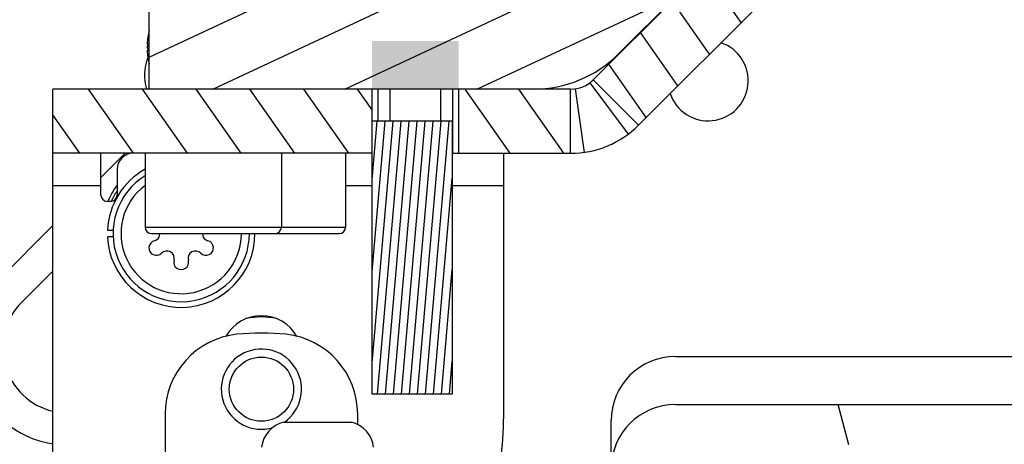
# Model space of a CAD drawing. Units: millimetres. Extents: x 0 to 420, y 0 to 297.
# Drawn here: x 251 to 257, y 84 to 86 of the extents above; entities that cross this region are included whole.
import ezdxf
from ezdxf.enums import TextEntityAlignment as Align

# ---------------------------------------------------------------- set-up
doc = ezdxf.new("R2010")
doc.units = ezdxf.units.MM
doc.header["$LTSCALE"] = 23.1
doc.layers.get('0').update_dxf_attribs({"linetype": 'CONTINUOUS'})
for name, color, linetype in [('AUTO_AXIS', 7, 'CONTINUOUS'), ('KONSTRUKTIONSELEMENTE', 7, 'CONTINUOUS'), ('RUNDUNGEN', 7, 'CONTINUOUS'), ('ZEICHNUNGSBEMASSUNGEN', 7, 'CONTINUOUS')]:
    doc.layers.add(name, color=color, linetype=linetype)
doc.styles.get("Standard").update_dxf_attribs({"font": 'txt', "width": 0.7})
doc.dimstyles.new('DIMSTYLE_4', dxfattribs={"dimtxt": 3, "dimasz": 3.5, "dimexe": 1.5, "dimexo": 1.5, "dimgap": 0.75, "dimtad": 1, "dimdec": 1, "dimlfac": 10, "dimdsep": 46, "dimtxsty": 'STANDARD', "dimblk": '_FILLED', "dimblk1": '_FILLED', "dimblk2": '_FILLED', "dimcen": 0.09, "dimclrt": 5, "dimadec": 0, "dimazin": 0, "dimtp": 0.5, "dimtm": 0.5, "dimtfac": 1, "dimtdec": 1, "dimtofl": 0, "dimtmove": 0, "dimatfit": 3, "dimldrblk": '_FILLED', "dimfxl": 1, "dimtolj": 1, "dimarcsym": 0})

# ---------------------------------------------------------------- blocks, each defined once
blk = doc.blocks.new('_FILLED')
at = {"color": 0, "linetype": 'BYBLOCK'}
blk.add_solid([(0, 0), (-1, 0.125), (-1, -0.125)], dxfattribs=at)
blk = doc.blocks.new('*D26')
at = {"layer": 'ZEICHNUNGSBEMASSUNGEN', "color": 2, "linetype": 'CONTINUOUS'}
for p, q in [((248.0707, 86.2877), (248.0707, 102.0387)), ((282.3707, 73.004), (282.3707, 102.0387)), ((248.0707, 100.5387), (265.2207, 100.5387)), ((282.3707, 100.5387), (265.2207, 100.5387))]:
    blk.add_line(p, q, dxfattribs=at)
at = {"layer": 'ZEICHNUNGSBEMASSUNGEN', "color": 2, "linetype": 'CONTINUOUS', "xscale": 3.5, "yscale": 3.5, "zscale": 3.5, "rotation": 180}
blk.add_blockref('_FILLED', (248.0707, 100.5387), dxfattribs=at)
at = {"layer": 'ZEICHNUNGSBEMASSUNGEN', "color": 2, "linetype": 'CONTINUOUS', "xscale": 3.5, "yscale": 3.5, "zscale": 3.5}
blk.add_blockref('_FILLED', (282.3707, 100.5387), dxfattribs=at)
at = {"layer": 'ZEICHNUNGSBEMASSUNGEN', "color": 5, "linetype": 'CONTINUOUS', "width": 0.738095}
blk.add_text('343', height=3, dxfattribs=at).set_placement((265.2207, 101.2887), align=Align.CENTER)

msp = doc.modelspace()

# ---------------------------------------------------------------- hatches: boundary and pattern name
at = {"linetype": 'CONTINUOUS'}
h = msp.add_hatch(dxfattribs=at)
h.set_pattern_fill('default__121', color=2, scale=0.951093, angle=205, style=0, pattern_type=0)
h.set_pattern_definition([(205, (0, 0), (0.401949, -0.8619826), [])])
edge = h.paths.add_edge_path()
edge.add_line((263.8707, 89.7049), (262.4536, 89.7049))
edge.add_line((263.8707, 89.4049), (263.8707, 89.7049))
edge.add_line((263.8707, 89.4049), (262.4536, 89.4049))
edge.add_arc((262.4536, 89.9049), 0.5, 225, 270)
edge.add_line((262.1, 89.5513), (258.1794, 93.472))
edge.add_arc((258.038, 93.3306), 0.2, 45, 135)
edge.add_line((257.8965, 93.472), (249.4587, 85.0341))
edge.add_arc((249.1051, 85.3877), 0.5, 270, 315)
edge.add_line((249.1051, 84.8877), (248.0707, 84.8877))
edge.add_line((248.0707, 84.8877), (248.0707, 85.1877))
edge.add_line((249.1051, 85.1877), (248.0707, 85.1877))
edge.add_arc((249.1051, 85.3877), 0.2, 270, 315)
edge.add_line((257.6844, 93.6841), (249.2465, 85.2462))
edge.add_arc((258.038, 93.3306), 0.5, 45, 135)
edge.add_line((262.3122, 89.7635), (258.3915, 93.6841))
edge.add_arc((262.4536, 89.9049), 0.2, 225, 270)
h = msp.add_hatch(dxfattribs=at)
h.set_pattern_fill('default__149', color=2, scale=0.347635, angle=205, style=0, pattern_type=0)
h.set_pattern_definition([(205, (0, 0), (0.14691676, -0.315064), [])])
edge = h.paths.add_edge_path()
edge.add_line((258.1781, 90.0412), (254.5638, 86.4269))
edge.add_line((258.5317, 89.6877), (258.1781, 90.0412))
edge.add_line((258.5317, 89.6877), (254.9173, 86.0733))
edge.add_arc((254.387, 86.6037), 0.75, 270, 315)
edge.add_line((254.387, 85.8537), (251.9906, 85.8537))
edge.add_line((251.9906, 85.8537), (251.9906, 86.3537))
edge.add_line((254.387, 86.3537), (251.9906, 86.3537))
edge.add_arc((254.387, 86.6037), 0.25, 270, 315)
h = msp.add_hatch(dxfattribs=at)
h.set_pattern_fill('default__161', color=2, scale=0.274573, angle=125, style=0, pattern_type=0)
h.set_pattern_definition([(125, (0, 0), (-0.22491737, -0.15748884), [])])
edge = h.paths.add_edge_path()
edge.add_line((256.5906, 87.7437), (254.7591, 85.9122))
edge.add_line((256.8734, 87.4608), (256.5906, 87.7437))
edge.add_line((256.8734, 87.4608), (255.042, 85.6294))
edge.add_line((255.042, 85.6294), (254.7591, 85.9122))
edge = h.paths.add_edge_path()
edge.add_line((254.6177, 85.8537), (253.9206, 85.8537))
edge.add_line((254.6177, 85.4537), (254.6177, 85.8537))
edge.add_line((254.6177, 85.4537), (253.9206, 85.4537))
edge.add_line((253.9206, 85.4537), (253.9206, 85.8537))
edge = h.paths.add_edge_path()
edge.add_line((253.3806, 85.8537), (251.3906, 85.8537))
edge.add_line((253.3806, 85.4537), (253.3806, 85.8537))
edge.add_line((253.3806, 85.4537), (251.3906, 85.4537))
edge.add_line((251.3906, 85.4537), (251.3906, 85.8537))
h = msp.add_hatch(color=2, dxfattribs=at)
edge = h.paths.add_edge_path()
edge.add_line((253.3806, 85.8537), (253.9206, 85.8537))
edge.add_line((253.3806, 85.8537), (253.3806, 86.1537))
edge.add_line((253.3806, 86.1537), (253.9206, 86.1537))
edge.add_line((253.9206, 86.1537), (253.9206, 85.8537))
h = msp.add_hatch(dxfattribs=at)
h.set_pattern_fill('default__163', color=2, scale=0.049712, angle=85, style=0, pattern_type=0)
h.set_pattern_definition([(85, (0, 0), (-0.049523299, 0.004332727), [])])
edge = h.paths.add_edge_path()
edge.add_line((253.3806, 85.6537), (253.3806, 83.9537))
edge.add_line((253.8806, 85.6537), (253.3806, 85.6537))
edge.add_line((253.8806, 85.6537), (253.8806, 83.9537))
edge.add_line((253.8806, 83.9537), (253.3806, 83.9537))
h = msp.add_hatch(dxfattribs=at)
h.set_pattern_fill('default__113', color=2, scale=4.414106, angle=285, style=0, pattern_type=0)
h.set_pattern_definition([(285, (0, 0), (4.2637, 1.142455), [])])
edge = h.paths.add_edge_path()
edge.add_line((305.8707, 54.3377), (305.8707, 52.2877))
edge.add_line((306.1207, 54.3377), (305.8707, 54.3377))
edge.add_line((306.1207, 54.3377), (306.1207, 52.2877))
edge.add_arc((306.2707, 52.2877), 0.15, 180, 270)
edge.add_line((306.2707, 52.1377), (309.4707, 52.1377))
edge.add_arc((309.4707, 52.2877), 0.15, 270, 360)
edge.add_line((309.6207, 52.2877), (309.6207, 65.9172))
edge.add_line((309.6207, 65.9172), (309.8707, 65.9172))
edge.add_line((309.8707, 52.2877), (309.8707, 65.9172))
edge.add_arc((309.4707, 52.2877), 0.4, 270, 360)
edge.add_line((306.2707, 51.8877), (309.4707, 51.8877))
edge.add_arc((306.2707, 52.2877), 0.4, 180, 270)
edge = h.paths.add_edge_path()
edge.add_line((309.8707, 81.9172), (309.8707, 83.4877))
edge.add_line((309.6207, 81.9172), (309.8707, 81.9172))
edge.add_line((309.6207, 81.9172), (309.6207, 83.4877))
edge.add_arc((309.4707, 83.4877), 0.15, 0, 90)
edge.add_line((309.4707, 83.6377), (284.9003, 83.6377))
edge.add_line((284.9003, 83.6377), (284.9003, 83.8877))
edge.add_line((309.4707, 83.8877), (284.9003, 83.8877))
edge.add_arc((309.4707, 83.4877), 0.4, 0, 90)
edge = h.paths.add_edge_path()
edge.add_line((268.9003, 83.8877), (255.2707, 83.8877))
edge.add_line((268.9003, 83.6377), (268.9003, 83.8877))
edge.add_line((268.9003, 83.6377), (255.2707, 83.6377))
edge.add_arc((255.2707, 83.4877), 0.15, 90, 180)
edge.add_line((255.1207, 83.4877), (255.1207, 80.2877))
edge.add_arc((255.2707, 80.2877), 0.15, 180, 270)
edge.add_line((255.2707, 80.1377), (257.3207, 80.1377))
edge.add_line((257.3207, 80.1377), (257.3207, 79.8877))
edge.add_line((255.2707, 79.8877), (257.3207, 79.8877))
edge.add_arc((255.2707, 80.2877), 0.4, 180, 270)
edge.add_line((254.8707, 83.4877), (254.8707, 80.2877))
edge.add_arc((255.2707, 83.4877), 0.4, 90, 180)

# ---------------------------------------------------------------- linework, layer by layer
at = {"color": 7, "linetype": 'CONTINUOUS'}
for p, q in [((258.5317, 89.6877), (254.9173, 86.0733)), ((256.5906, 87.7437), (254.7591, 85.9122)), ((256.8734, 87.4608), (255.042, 85.6294)), ((251.9906, 85.8537), (251.9906, 86.3537)), ((251.9906, 86.139), (251.9763, 86.1144)), ((251.9763, 86.1144), (251.9906, 86.0898)), ((255.042, 85.6294), (254.7591, 85.9122)), ((251.3906, 83.5337), (251.3906, 85.8537)), ((254.6177, 85.8537), (251.3906, 85.8537)), ((253.3806, 83.9537), (253.3806, 85.8537)), ((253.9206, 85.4537), (253.9206, 85.8537)), ((254.6177, 85.4537), (254.6177, 85.8537)), ((253.8806, 85.6537), (253.3806, 85.6537)), ((253.8806, 85.6537), (253.8806, 83.9537)), ((253.3806, 85.4537), (251.3906, 85.4537)), ((251.6906, 85.1937), (251.6906, 85.4537)), ((251.6906, 85.3031), (251.8411, 85.4537)), ((251.9656, 85.4537), (251.9656, 84.9937)), ((252.8156, 85.4537), (252.8156, 84.9937)), ((253.2156, 85.4537), (253.2156, 84.9937)), ((253.8806, 85.4537), (254.6177, 85.4537)), ((254.2006, 83.8156), (254.2006, 85.4537)), ((251.7906, 85.3537), (251.7906, 85.1937)), ((251.7506, 85.1537), (251.7306, 85.1537)), ((251.0558, 84.6684), (251.3906, 85.0031)), ((252.0056, 84.9537), (253.1756, 84.9537)), ((251.3906, 84.7202), (251.1972, 84.5269)), ((255.2707, 84.1877), (257.8707, 84.1877)), ((253.8806, 83.9537), (253.3806, 83.9537)), ((255.2707, 83.8877), (309.4707, 83.8877)), ((252.0906, 83.8284), (252.0906, 83.5337)), ((252.8306, 83.7787), (253.2505, 83.7787)), ((253.2906, 83.7634), (253.2906, 83.8284)), ((254.8707, 79.8877), (254.8707, 83.7877))]:
    msp.add_line(p, q, dxfattribs=at)
at = {"color": 9, "linetype": 'CONTINUOUS'}
for p, q in [((254.7376, 85.8936), (254.9774, 85.5734)), ((253.4178, 85.6537), (253.4178, 85.8537)), ((253.4924, 85.6537), (253.4924, 85.8537)), ((253.8088, 85.6537), (253.8088, 85.8537)), ((253.8833, 85.4537), (253.8833, 85.8537)), ((254.6461, 85.8557), (254.7029, 85.4598)), ((251.3906, 85.2537), (251.6906, 85.2537)), ((253.2156, 85.2537), (253.3806, 85.2537)), ((253.8806, 85.2537), (254.2006, 85.2537)), ((251.9656, 84.9937), (253.2156, 84.9937))]:
    msp.add_line(p, q, dxfattribs=at)
at = {"color": 7, "linetype": 'CONTINUOUS'}
for centre, radius, start, end in [((255.4749, 85.9061), 0.25, 198.74942, 71.25058), ((252.2614, 85.9376), 0.3, 158.13346, 196.25136), ((254.387, 86.6037), 0.75, 270, 315), ((254.6177, 86.0537), 0.2, 270, 315), ((254.6177, 86.0537), 0.6, 270, 315), ((251.8906, 85.3537), 0.1, 90, 180), ((252.1906, 84.9537), 0.425, 121.99069, 360), ((252.1906, 84.9537), 0.5, 143.20454, 156.35214), ((251.7306, 85.1937), 0.04, 180, 270), ((251.7506, 85.1937), 0.04, 270, 360), ((252.1906, 84.9537), 0.48, 146.64903, 155.28322), ((252.0056, 84.9937), 0.04, 180, 270), ((252.0118, 84.9537), 0.0463, 285, 360), ((252.3693, 84.9537), 0.0463, 180, 255), ((252.7756, 84.9937), 0.04, 270, 360), ((253.1756, 84.9937), 0.04, 270, 360), ((252.0358, 84.8643), 0.0463, 105, 315), ((252.3453, 84.8643), 0.0463, 225, 75), ((252.1012, 84.7989), 0.0463, 345, 135), ((252.2799, 84.7989), 0.0463, 45, 195), ((252.1906, 84.7749), 0.0463, 165, 15), ((251.4836, 84.2406), 0.605, 135, 261.14715), ((251.4836, 84.2406), 0.405, 135, 256.71265), ((252.6906, 84.1867), 0.255, 29.71502, 150.28498), ((252.6906, 82.8837), 1.45, 83.95767, 96.04233), ((252.5906, 83.8284), 0.5, 96.04233, 180), ((252.7906, 83.8284), 0.5, 0, 83.95767), ((255.2707, 83.7877), 0.4, 90, 180), ((255.2707, 83.4877), 0.4, 90, 180), ((252.2006, 83.8156), 2, 351.89635, 360)]:
    msp.add_arc(centre, radius, start, end, dxfattribs=at)
at = {"color": 9, "linetype": 'CONTINUOUS'}
msp.add_arc((252.1906, 84.9537), 0.375, 126.88883, 360, dxfattribs=at)
at = {"layer": 'AUTO_AXIS', "color": 7, "linetype": 'CONTINUOUS'}
msp.add_circle((252.6906, 83.9837), 0.2, dxfattribs=at)
for radius, start, end in [(0.45, 77.93092, 102.06908), (0.25, 304.86543, 286.07316)]:
    msp.add_arc((252.6906, 83.9837), radius, start, end, dxfattribs=at)
at = {"layer": 'KONSTRUKTIONSELEMENTE', "color": 7, "linetype": 'CONTINUOUS'}
for p, q in [((251.9787, 86.1349), (251.9882, 86.1349)), ((251.9882, 86.0939), (251.9787, 86.0939)), ((251.731, 84.9742), (251.7663, 84.9742)), ((251.7663, 84.9332), (251.731, 84.9332))]:
    msp.add_line(p, q, dxfattribs=at)
for centre, start, end in [((252.4382, 86.1144), 166.82452, 177.44576), ((252.4382, 86.1144), 182.55424, 193.17548), ((252.1906, 84.9537), 119.29982, 177.44576), ((252.1906, 84.9537), 182.55424, 360)]:
    msp.add_arc(centre, 0.46, start, end, dxfattribs=at)
at = {"layer": 'RUNDUNGEN', "color": 7, "linetype": 'CONTINUOUS'}
for centre, start, end in [((252.8731, 83.6012), 103.44734, 173.61624), ((253.2081, 83.6012), 6.38376, 76.55266)]:
    msp.add_arc(centre, 0.1825, start, end, dxfattribs=at)

# ---------------------------------------------------------------- dimensions: what is measured, and where the dimension line sits
at = {"layer": 'ZEICHNUNGSBEMASSUNGEN', "color": 2, "linetype": 'CONTINUOUS'}
dim = msp.add_linear_dim(base=(282.3707, 100.5387), p1=(248.0707, 84.7877), p2=(282.3707, 71.504), dimstyle='DIMSTYLE_4', dxfattribs=at)
dim.commit()
dim.dimension.update_dxf_attribs({"geometry": '*D26', "text_midpoint": (264.7922, 100.5387), "dimtype": 160})

doc.saveas('drawing.dxf')
